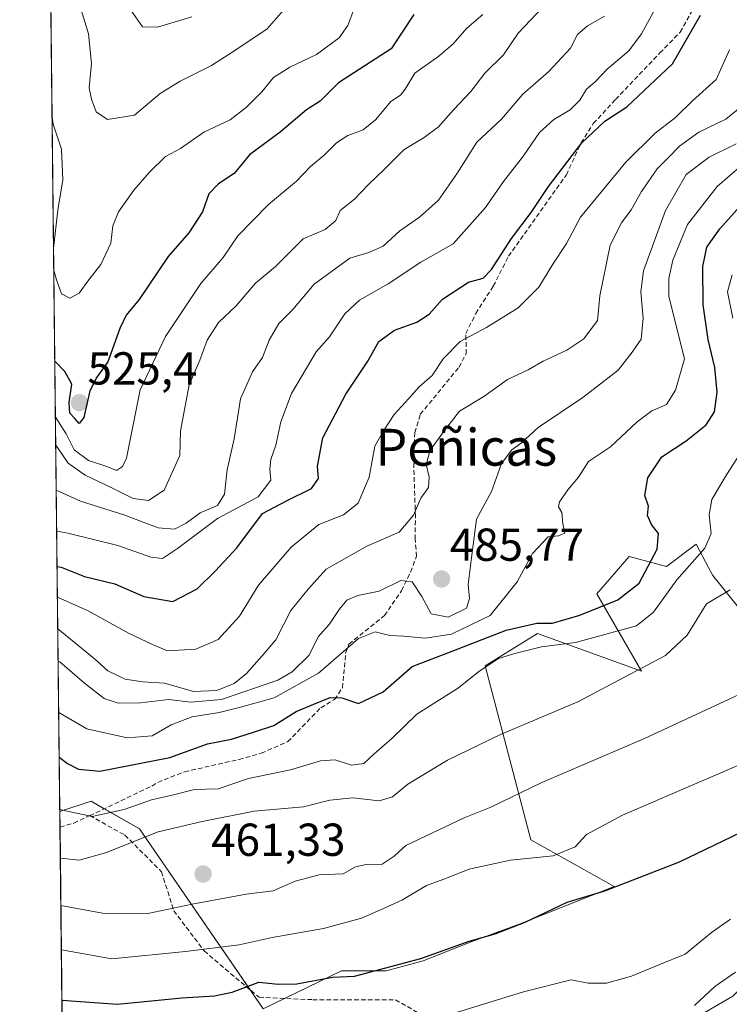
# Model space of a CAD drawing. Units: metres. Extents: x 576787 to 580240, y 4724231 to 4726583.
# Drawn here: x 576800 to 576954, y 4725717 to 4725931 of the extents above; entities that cross this region are included whole.
import ezdxf
from ezdxf.enums import TextEntityAlignment as Align

# ---------------------------------------------------------------- set-up
doc = ezdxf.new("R2010")
doc.units = ezdxf.units.M
doc.header["$MEASUREMENT"] = 0
doc.linetypes.add('TRAZOSX2', pattern=[1.5, 1, -0.5])
for name, color, linetype, lineweight in [('Carátula', 7, 'Continuous', 5), ('Comarca CxS', 133, 'Continuous', 0), ('Comunidad Autónoma CxS', 142, 'Continuous', 0), ('Curva de nivel maestra', 36, 'Continuous', 30), ('Curva de nivel normal', 36, 'Continuous', 0), ('Entidad de ámbito territorial CxS', 92, 'Continuous', 0), ('Matorral', 135, 'Continuous', 0), ('Matorral CxS', 135, 'Continuous', 0), ('Municipio CxS', 142, 'Continuous', 0), ('Núcleo urbano', 19, 'Continuous', 0), ('Núcleo urbano CxS', 19, 'Continuous', 0), ('Pastizal CxS', 92, 'Continuous', 0), ('Provincia CxS', 1, 'Continuous', 0), ('Punto de cota en terreno', 7, 'Continuous', 0), ('Rótulo de punto de cota en terreno', 19, 'Continuous', 0), ('Senda', 19, 'TRAZOSX2', 0), ('Texto cartográfico', 19, 'Continuous', 0)]:
    doc.layers.add(name, color=color, linetype=linetype, lineweight=lineweight)
doc.styles.add('Arial', font='txt', dxfattribs={"height": 0.2})

# ---------------------------------------------------------------- blocks, each defined once
blk = doc.blocks.new('*U167')
at = {"layer": 'Núcleo urbano CxS', "color": 19, "linetype": 'Continuous', "lineweight": 0}
blk.add_polyline3d([(576921.42, 4725699.89, 436.86), (576954.61, 4725719.11, 437.24)], dxfattribs=at)
blk = doc.blocks.new('*U193')
at = {"layer": 'Curva de nivel normal', "color": 36, "linetype": 'Continuous', "lineweight": 0}
blk.add_polyline3d([(576808.05, 4725798.81, 490), (576815.92, 4725792.36, 490), (576818.92, 4725789.72, 490), (576822.64, 4725787.88, 490), (576826.51, 4725787.32, 490), (576831.24, 4725787.01, 490), (576837.49, 4725785.23, 490), (576842.54, 4725785.42, 490), (576846.34, 4725786.97, 490), (576849, 4725789.14, 490), (576852.44, 4725792.97, 490), (576855.4, 4725796.45, 490), (576858.61, 4725802.78, 490), (576862.38, 4725807.44, 490), (576866.34, 4725811.77, 490), (576875.14, 4725816.77, 490), (576882.17, 4725819.77, 490), (576885.23, 4725823.46, 490), (576886.83, 4725827.21, 490), (576888.49, 4725829.5, 490), (576888.67, 4725831.74, 490), (576887.98, 4725834.46, 490), (576888.87, 4725837.6, 490), (576891.78, 4725841.61, 490), (576895.21, 4725846.03, 490), (576900.5, 4725849.24, 490), (576905.66, 4725852.94, 490), (576910.16, 4725855.01, 490), (576913.41, 4725856.88, 490), (576918.56, 4725859.32, 490), (576922.23, 4725861.77, 490), (576925.21, 4725865.77, 490), (576925.68, 4725871.11, 490), (576927.97, 4725882.06, 490), (576930.42, 4725886.92, 490), (576932.53, 4725889.76, 490), (576934.76, 4725893.76, 490), (576938.16, 4725898.68, 490), (576940.64, 4725901.08, 490), (576943.03, 4725903.55, 490), (576947.18, 4725906.6, 490), (576953.06, 4725909.42, 490), (576956.51, 4725912.25, 490)], dxfattribs=at)
blk = doc.blocks.new('*U203')
at = {"layer": 'Curva de nivel normal', "color": 36, "linetype": 'Continuous', "lineweight": 0}
for points in [[(576872.28, 4725933.25, 530), (576871.04, 4725929.76, 530), (576869.12, 4725927.05, 530), (576864.2, 4725923.44, 530), (576858.42, 4725920.73, 530), (576854.87, 4725918.48, 530), (576852.34, 4725915.38, 530), (576849, 4725912.06, 530), (576845.5, 4725909.27, 530), (576839.74, 4725906.62, 530), (576834.67, 4725903.09, 530), (576831.42, 4725901.35, 530), (576827.95, 4725897.95, 530), (576824.52, 4725894.05, 530), (576821.2, 4725889.34, 530), (576819.99, 4725886.3, 530), (576819.59, 4725882.55, 530), (576817.42, 4725877.88, 530), (576814.81, 4725874.6, 530), (576812.68, 4725871.67, 530), (576810.68, 4725870.58, 530), (576808.89, 4725871.54, 530), (576807.78, 4725874.55, 530), (576807.19, 4725876.67, 530)], [(576807.14, 4725881.44, 530), (576808.03, 4725889.72, 530), (576809.16, 4725896.3, 530), (576808.85, 4725902.9, 530), (576807.03, 4725908.36, 530), (576806.82, 4725909.95, 530)]]:
    blk.add_polyline3d(points, dxfattribs=at)
blk = doc.blocks.new('*U205')
at = {"layer": 'Curva de nivel normal', "color": 36, "linetype": 'Continuous', "lineweight": 0}
blk.add_polyline3d([(576837.16, 4725931.64, 540), (576829.69, 4725929.43, 540), (576826.41, 4725929.49, 540), (576823.43, 4725933.84, 540)], dxfattribs=at)
blk = doc.blocks.new('*U231')
at = {"layer": 'Curva de nivel normal', "color": 36, "linetype": 'Continuous', "lineweight": 0}
blk.add_polyline3d([(576807.98, 4725805.71, 495), (576814.67, 4725802.72, 495), (576823.39, 4725797.9, 495), (576828.58, 4725795.42, 495), (576831.86, 4725794.05, 495), (576838.04, 4725794.44, 495), (576842.88, 4725796.49, 495), (576847.49, 4725801.55, 495), (576851.63, 4725808.31, 495), (576858.69, 4725816.58, 495), (576864.74, 4725821.47, 495), (576870.04, 4725823.53, 495), (576873.28, 4725826.11, 495), (576875.67, 4725831.77, 495), (576876.88, 4725838.44, 495), (576878.78, 4725841.77, 495), (576881.04, 4725845.36, 495), (576884.24, 4725848.81, 495), (576886.46, 4725851.36, 495), (576889.31, 4725853.77, 495), (576891.68, 4725857.44, 495), (576895.38, 4725861.16, 495), (576901.07, 4725864.21, 495), (576908, 4725868.52, 495), (576912.46, 4725872.98, 495), (576915.51, 4725877.96, 495), (576918.46, 4725882.45, 495), (576921.5, 4725888.15, 495), (576931.32, 4725900.1, 495), (576937.71, 4725906.43, 495), (576942.11, 4725909.76, 495), (576945.85, 4725913.43, 495), (576950.95, 4725918.03, 495), (576953.87, 4725924.5, 495)], dxfattribs=at)
blk = doc.blocks.new('*U243')
at = {"layer": 'Curva de nivel normal', "color": 36, "linetype": 'Continuous', "lineweight": 0}
blk.add_polyline3d([(576808.13, 4725791.83, 485), (576808.46, 4725791.69, 485), (576813.83, 4725787.05, 485), (576818.1, 4725783.74, 485), (576821.15, 4725782.7, 485), (576826.02, 4725782.74, 485), (576832.18, 4725783.51, 485), (576836.87, 4725782.92, 485), (576843.58, 4725783.47, 485), (576855.78, 4725787.65, 485), (576858.91, 4725789.5, 485), (576862.62, 4725793.12, 485), (576864.55, 4725797.12, 485), (576866.96, 4725799.78, 485), (576869.12, 4725803.05, 485), (576870.76, 4725805.01, 485), (576873.18, 4725806.06, 485), (576877.78, 4725807.01, 485), (576882.53, 4725809.3, 485), (576884.96, 4725809.06, 485), (576887.09, 4725805.86, 485), (576889.1, 4725802.1, 485), (576892.81, 4725801.39, 485), (576896.74, 4725803.34, 485), (576897.45, 4725805.44, 485), (576897.11, 4725808.45, 485), (576897.98, 4725815.36, 485), (576898.94, 4725822.59, 485), (576902.18, 4725828.63, 485), (576904.36, 4725834.68, 485), (576906.59, 4725837.69, 485), (576908.67, 4725839.17, 485), (576912.33, 4725842.53, 485), (576921.99, 4725849, 485), (576929.66, 4725854.98, 485), (576932.71, 4725858.85, 485), (576934.69, 4725861.71, 485), (576935.09, 4725866.22, 485), (576934.61, 4725871.97, 485), (576935.18, 4725876.51, 485), (576939.96, 4725889.62, 485), (576944.47, 4725897.43, 485), (576949.44, 4725901.2, 485), (576955.33, 4725904.05, 485)], dxfattribs=at)
blk = doc.blocks.new('*U246')
at = {"layer": 'Curva de nivel maestra', "color": 36, "linetype": 'Continuous', "lineweight": 30}
blk.add_polyline3d([(576807.9, 4725812.34, 500), (576808.76, 4725812.19, 500), (576813.84, 4725810.19, 500), (576820.43, 4725808.56, 500), (576826.76, 4725805.85, 500), (576833.01, 4725804.78, 500), (576838.32, 4725807.5, 500), (576842.25, 4725811.43, 500), (576846.9, 4725816.4, 500), (576852.48, 4725823.82, 500), (576857.82, 4725826.67, 500), (576863.11, 4725829.25, 500), (576864.67, 4725831.44, 500), (576864.43, 4725834.11, 500), (576865.59, 4725840.27, 500), (576870.55, 4725849.77, 500), (576875.32, 4725856.94, 500), (576877.72, 4725861.15, 500), (576881.13, 4725863.61, 500), (576886, 4725865.36, 500), (576888.67, 4725867.08, 500), (576891.56, 4725870.38, 500), (576897.23, 4725874.03, 500), (576900.36, 4725874.94, 500), (576902.21, 4725876.79, 500), (576906.56, 4725883.56, 500), (576910.82, 4725889.21, 500), (576914.58, 4725894.82, 500), (576921.78, 4725904.28, 500), (576926.8, 4725909, 500), (576931.55, 4725912.08, 500), (576941.48, 4725921.46, 500), (576947.55, 4725932.01, 500)], dxfattribs=at)
blk = doc.blocks.new('5PATER')
at = {"layer": 'Carátula', "linetype": 'Continuous', "lineweight": 5}
h = blk.add_hatch(color=250, dxfattribs=at)
edge = h.paths.add_edge_path()
edge.add_ellipse((0, 0.01), major_axis=(-1.33, -1.34), ratio=0.999422, start_angle=0, end_angle=360)

msp = doc.modelspace()

# ---------------------------------------------------------------- linework, layer by layer
at = {"layer": 'Comarca CxS', "color": 133, "linetype": 'Continuous', "lineweight": 0}
msp.add_polyline3d([(580239.92, 4724269.96, 431.99), (576825.44, 4724231.26, 585.93), (576799.78, 4726544.61, 619.3), (580213.12, 4726583.31, 601.8), (580239.92, 4724269.96, 431.99)], close=True, dxfattribs=at)
msp.add_polyline3d([(580239.92, 4724269.96, 431.99), (576825.44, 4724231.26, 585.93), (576799.78, 4726544.61, 619.3), (580213.12, 4726583.31, 601.8), (580239.92, 4724269.96, 431.99)], close=True, dxfattribs=at)
at = {"layer": 'Comunidad Autónoma CxS', "color": 142, "linetype": 'Continuous', "lineweight": 0}
msp.add_polyline3d([(577894.93, 4724243.38, 562.02), (576825.44, 4724231.26, 585.93), (576799.78, 4726544.61, 619.3), (580213.12, 4726583.31, 601.8), (580239.92, 4724269.96, 431.99), (578446.46, 4724249.63, 541.38), (577894.93, 4724243.38, 562.02)], close=True, dxfattribs=at)
msp.add_polyline3d([(577894.93, 4724243.38, 562.02), (576825.44, 4724231.26, 585.93), (576799.78, 4726544.61, 619.3), (580213.12, 4726583.31, 601.8), (580239.92, 4724269.96, 431.99), (578446.46, 4724249.63, 541.38), (577894.93, 4724243.38, 562.02)], close=True, dxfattribs=at)
at = {"layer": 'Curva de nivel maestra', "color": 36, "linetype": 'Continuous', "lineweight": 30}
for points in [[(576885.34, 4725932.16, 525), (576880.44, 4725924.73, 525), (576869, 4725917.34, 525), (576865, 4725913.34, 525), (576862, 4725911.44, 525), (576856.34, 4725906.63, 525), (576849.67, 4725901.68, 525), (576846.32, 4725897.66, 525), (576842.92, 4725895.42, 525), (576840.84, 4725893.2, 525), (576839.43, 4725889.31, 525), (576836.53, 4725884.8, 525), (576832.01, 4725879.65, 525), (576825.68, 4725870.3, 525), (576822.88, 4725866.9, 525), (576821.5, 4725864.02, 525), (576818.92, 4725856.77, 525), (576816.49, 4725853.44, 525), (576815.01, 4725850.44, 525), (576813.7, 4725844.7, 525), (576812.7, 4725843.35, 525), (576811.77, 4725844.5, 525), (576810.66, 4725845.64, 525), (576810.53, 4725847.94, 525), (576811.12, 4725851.95, 525), (576809.59, 4725854.68, 525), (576807.41, 4725856.91, 525)], [(576808.36, 4725771, 475), (576810.16, 4725769.61, 475), (576812.54, 4725768.37, 475), (576817.2, 4725767.96, 475), (576832.34, 4725770.9, 475), (576840.53, 4725773.84, 475), (576845.76, 4725774.89, 475), (576850.53, 4725776.4, 475), (576854.91, 4725777.82, 475), (576859.76, 4725780.89, 475), (576863.62, 4725782.5, 475), (576867.15, 4725783.93, 475), (576869.7, 4725783.82, 475), (576873.31, 4725782.59, 475), (576878.71, 4725785.18, 475), (576885, 4725790.65, 475), (576893.67, 4725793.96, 475), (576905.34, 4725798.52, 475), (576912.02, 4725800.05, 475), (576915.42, 4725800.02, 475), (576921.37, 4725801.77, 475), (576929.62, 4725805.1, 475), (576934.24, 4725808.77, 475), (576938.16, 4725816.12, 475), (576938.46, 4725819.49, 475), (576936.91, 4725821.45, 475), (576936.08, 4725823.44, 475), (576936.26, 4725825.44, 475), (576935.48, 4725827.77, 475), (576936.15, 4725831.62, 475), (576939.18, 4725836.14, 475), (576944.44, 4725839.62, 475), (576948.78, 4725843.12, 475), (576950.59, 4725845.92, 475), (576951.14, 4725850.22, 475), (576950.64, 4725855.55, 475), (576949.2, 4725861.65, 475), (576948.13, 4725869.16, 475), (576948.03, 4725877.47, 475), (576948.96, 4725881.64, 475), (576951.77, 4725885.66, 475), (576956.1, 4725890.47, 475)], [(576808.95, 4725718.23, 450), (576821.01, 4725717.37, 450), (576835, 4725718.74, 450), (576842.08, 4725719.16, 450), (576845.9, 4725719.98, 450), (576851.68, 4725722.15, 450), (576855.92, 4725721.7, 450), (576859.92, 4725721.76, 450), (576867.67, 4725723.21, 450), (576872.49, 4725723.46, 450), (576886.82, 4725727.28, 450), (576897.34, 4725731.06, 450), (576903, 4725732.66, 450), (576909.49, 4725735.2, 450), (576918.61, 4725739.51, 450), (576926.81, 4725741.99, 450), (576942.99, 4725748.26, 450), (576960.12, 4725756.54, 450)]]:
    msp.add_polyline3d(points, dxfattribs=at)
at = {"layer": 'Curva de nivel normal', "color": 36, "linetype": 'Continuous', "lineweight": 0}
for points in [[(576914.64, 4725935.1, 515), (576908, 4725928.1, 515), (576904.78, 4725923.43, 515), (576900.76, 4725919.43, 515), (576897.73, 4725915.43, 515), (576893.95, 4725911.43, 515), (576890.71, 4725907.76, 515), (576887.55, 4725905.43, 515), (576883.21, 4725902.88, 515), (576878.87, 4725898.54, 515), (576875.46, 4725895.27, 515), (576872.45, 4725892.05, 515), (576869.35, 4725889.59, 515), (576868.41, 4725887.45, 515), (576866.06, 4725885.49, 515), (576861.33, 4725883.48, 515), (576855.32, 4725877.44, 515), (576850.97, 4725873.85, 515), (576846.78, 4725868.93, 515), (576842.92, 4725865.29, 515), (576840.44, 4725861.46, 515), (576838.89, 4725857.11, 515), (576836.6, 4725851.77, 515), (576834.71, 4725841.77, 515), (576834.51, 4725836.44, 515), (576831.14, 4725828.95, 515), (576827.76, 4725826.7, 515), (576824.44, 4725827.13, 515), (576819.8, 4725829.45, 515), (576814, 4725832.18, 515), (576810.33, 4725834.77, 515), (576808.29, 4725837.77, 515), (576807.61, 4725838.69, 515)], [(576937.71, 4725933.36, 505), (576934.76, 4725927.94, 505), (576931.99, 4725924.24, 505), (576927.33, 4725920.32, 505), (576924.66, 4725917.55, 505), (576922.79, 4725915.92, 505), (576921.36, 4725913.56, 505), (576919.29, 4725911.43, 505), (576915.73, 4725909.37, 505), (576912.59, 4725906.54, 505), (576909.16, 4725901.5, 505), (576904.79, 4725895.94, 505), (576900.9, 4725890.27, 505), (576893.9, 4725882.36, 505), (576886.85, 4725878.4, 505), (576879.73, 4725873.73, 505), (576873.52, 4725870.16, 505), (576870.36, 4725867.2, 505), (576867.02, 4725862.19, 505), (576864.15, 4725858.95, 505), (576858.76, 4725849.9, 505), (576856.48, 4725843.74, 505), (576855.4, 4725838.69, 505), (576854.31, 4725835.58, 505), (576854.1, 4725833.44, 505), (576854.3, 4725831.11, 505), (576851.54, 4725827.46, 505), (576842.72, 4725822.8, 505), (576834.01, 4725816.24, 505), (576830.75, 4725814.07, 505), (576828.22, 4725814.39, 505), (576821.07, 4725816.94, 505), (576810.26, 4725819.62, 505), (576807.82, 4725820.04, 505)], [(576857.04, 4725933.08, 535), (576853.48, 4725929.04, 535), (576846.06, 4725924.08, 535), (576841.4, 4725921.1, 535), (576834.59, 4725917.69, 535), (576830.24, 4725915.01, 535), (576824.68, 4725910.32, 535), (576818.87, 4725909.36, 535), (576816.38, 4725911.01, 535), (576815.36, 4725913.8, 535), (576814.86, 4725916.22, 535), (576815.37, 4725921.48, 535), (576814.71, 4725927.98, 535), (576812.62, 4725934.82, 535)], [(576900.34, 4725932.14, 520), (576896.83, 4725929.19, 520), (576893.9, 4725925.76, 520), (576890.75, 4725923.1, 520), (576885.54, 4725919.43, 520), (576883.42, 4725915.96, 520), (576882.44, 4725914.66, 520), (576880.34, 4725913.25, 520), (576877, 4725909.27, 520), (576874.34, 4725907.12, 520), (576871, 4725905.86, 520), (576868.55, 4725904.27, 520), (576865.87, 4725901.59, 520), (576862.89, 4725899.13, 520), (576859.89, 4725896, 520), (576853.78, 4725890.91, 520), (576847.12, 4725884.1, 520), (576843.93, 4725879.43, 520), (576839.13, 4725873.77, 520), (576831.43, 4725862.27, 520), (576825.96, 4725850.72, 520), (576822.99, 4725835.89, 520), (576822.11, 4725834.02, 520), (576820.78, 4725833.18, 520), (576818.69, 4725834.02, 520), (576814.69, 4725835.34, 520), (576811.64, 4725837.66, 520), (576809.84, 4725841.16, 520), (576807.54, 4725844.76, 520)], [(576926.72, 4725931.8, 510), (576923, 4725929.68, 510), (576920.85, 4725927.84, 510), (576919.31, 4725924.86, 510), (576914.66, 4725919.79, 510), (576909, 4725914.88, 510), (576904.34, 4725909.42, 510), (576899.04, 4725904.42, 510), (576894.82, 4725897.81, 510), (576890.71, 4725891.82, 510), (576886.59, 4725888.14, 510), (576882.33, 4725885.2, 510), (576878.69, 4725881.9, 510), (576875.54, 4725880.48, 510), (576871.47, 4725879.27, 510), (576863.71, 4725873.66, 510), (576859.04, 4725868.12, 510), (576856, 4725865.11, 510), (576853.94, 4725861.44, 510), (576852.48, 4725857.71, 510), (576850.28, 4725854.6, 510), (576847.72, 4725848.73, 510), (576846.34, 4725840.08, 510), (576844.85, 4725833.35, 510), (576844.26, 4725828.08, 510), (576842.73, 4725825.58, 510), (576838.96, 4725824.01, 510), (576835.88, 4725821.72, 510), (576833.39, 4725820.42, 510), (576829.81, 4725820.72, 510), (576822.35, 4725823.55, 510), (576813.01, 4725826.5, 510), (576807.72, 4725828.89, 510)], [(576956.55, 4725899.43, 480), (576951.15, 4725894.82, 480), (576944.74, 4725886.59, 480), (576941.52, 4725878.84, 480), (576940.71, 4725874.88, 480), (576940.68, 4725870.93, 480), (576944.09, 4725857.44, 480), (576942.1, 4725850.59, 480), (576940.17, 4725847.51, 480), (576936.99, 4725846.14, 480), (576933.84, 4725843.73, 480), (576928.02, 4725838.32, 480), (576923.24, 4725835.11, 480), (576921.05, 4725831.73, 480), (576918.76, 4725829, 480), (576916.98, 4725826.36, 480), (576916.76, 4725825.29, 480), (576917.45, 4725824.1, 480), (576917.66, 4725821.6, 480), (576918.12, 4725819.6, 480), (576916.7, 4725819, 480), (576914.51, 4725818.81, 480), (576911.07, 4725815.14, 480), (576907.75, 4725809.02, 480), (576901.93, 4725801.73, 480), (576893.53, 4725797.67, 480), (576887.76, 4725796.82, 480), (576883.14, 4725797.23, 480), (576880.13, 4725797.4, 480), (576876.95, 4725798.2, 480), (576873.34, 4725796.7, 480), (576864.67, 4725789.22, 480), (576855.05, 4725783.86, 480), (576847.72, 4725781.8, 480), (576843.11, 4725780.64, 480), (576837.19, 4725779.76, 480), (576832.68, 4725778.02, 480), (576828.57, 4725775.57, 480), (576823.09, 4725775.14, 480), (576814.36, 4725777.13, 480), (576808.25, 4725780.69, 480)], [(576954.59, 4725866.21, 470), (576953.42, 4725871.96, 470), (576954.41, 4725875.64, 470)], [(576808.49, 4725759.72, 470), (576809.09, 4725759.44, 470), (576815.49, 4725758.07, 470), (576822.43, 4725759.63, 470), (576828.36, 4725761.69, 470), (576832.85, 4725762.71, 470), (576837.7, 4725763.95, 470), (576842.84, 4725764.09, 470), (576849.42, 4725766.37, 470), (576858.55, 4725768.21, 470), (576865.1, 4725770.21, 470), (576868.26, 4725770.37, 470), (576871.83, 4725769.24, 470), (576874.48, 4725769.57, 470), (576876.64, 4725771.62, 470), (576880.58, 4725775.02, 470), (576886, 4725780.31, 470), (576895.06, 4725786.05, 470), (576899.47, 4725789.57, 470), (576903.71, 4725792.38, 470), (576907.25, 4725793.44, 470), (576913.02, 4725794.89, 470), (576920.41, 4725795.86, 470), (576933.66, 4725799.46, 470), (576937.36, 4725802.43, 470), (576942.45, 4725809.44, 470), (576948.48, 4725816.34, 470), (576949.87, 4725819.48, 470), (576949.46, 4725823.58, 470), (576950.05, 4725826.9, 470), (576953.21, 4725832.28, 470), (576959.16, 4725841.44, 470)], [(576808.6, 4725749.11, 465), (576808.68, 4725749.08, 465), (576812.68, 4725748.64, 465), (576818.39, 4725750.23, 465), (576829.85, 4725754.8, 465), (576839.38, 4725757.03, 465), (576850.67, 4725759.25, 465), (576861.4, 4725760.16, 465), (576867.11, 4725761.62, 465), (576872.08, 4725762.14, 465), (576877.84, 4725761.51, 465), (576880.67, 4725762.38, 465), (576884, 4725765.1, 465), (576892.62, 4725770.3, 465), (576904.12, 4725775.92, 465), (576920.93, 4725783, 465), (576939.98, 4725793.06, 465), (576944.63, 4725797.46, 465), (576948.87, 4725804.26, 465), (576953.99, 4725807.31, 465)], [(576808.72, 4725738.75, 460), (576817.79, 4725737.15, 460), (576827.62, 4725737.06, 460), (576837.21, 4725739.04, 460), (576848.91, 4725741.22, 460), (576854.77, 4725741.94, 460), (576859.59, 4725744.09, 460), (576864.82, 4725745.41, 460), (576870.01, 4725745.63, 460), (576872.7, 4725747.16, 460), (576875.01, 4725747.71, 460), (576878.44, 4725747.78, 460), (576881.08, 4725749.47, 460), (576883.6, 4725751.78, 460), (576896.27, 4725757.82, 460), (576902.06, 4725760.14, 460), (576913.09, 4725765.5, 460), (576935.38, 4725775.04, 460), (576958.88, 4725785.92, 460)], [(576808.83, 4725729.17, 455), (576819.76, 4725727.21, 455), (576835.78, 4725728.8, 455), (576847.39, 4725730.27, 455), (576854.55, 4725731.83, 455), (576865.72, 4725733.79, 455), (576874, 4725736.04, 455), (576878.64, 4725738.08, 455), (576882.88, 4725739.98, 455), (576888.09, 4725743.15, 455), (576891.82, 4725744.53, 455), (576897.37, 4725746.65, 455), (576906.34, 4725748.63, 455), (576915.58, 4725749.59, 455), (576920.33, 4725751.54, 455), (576922.78, 4725754.2, 455), (576930.63, 4725758.42, 455), (576955.68, 4725769.14, 455)], [(576879.36, 4725710.84, 445), (576909.14, 4725720.01, 445), (576919.47, 4725722.62, 445), (576923.15, 4725721.95, 445), (576927.13, 4725721.93, 445), (576932.56, 4725723.48, 445), (576938.53, 4725725.93, 445), (576944.21, 4725728.24, 445), (576949.93, 4725732.92, 445), (576954.06, 4725735.82, 445)], [(576946.23, 4725717.09, 440), (576950.66, 4725721.19, 440), (576955.17, 4725724.29, 440)]]:
    msp.add_polyline3d(points, dxfattribs=at)
at = {"layer": 'Entidad de ámbito territorial CxS', "color": 92, "linetype": 'Continuous', "lineweight": 0}
msp.add_polyline3d([(576812.94, 4725358.26, 431.68), (576802.08, 4726337.06, 558.98)], dxfattribs=at)
msp.add_polyline3d([(576812.94, 4725358.26, 431.68), (576802.08, 4726337.06, 558.98)], dxfattribs=at)
at = {"layer": 'Matorral', "color": 135, "linetype": 'Continuous', "lineweight": 0}
for points in [[(576808.49, 4725759.18, 469.45), (576804.26, 4726140.76, 565.47)], [(576971.76, 4725783.58, 458.07), (576950.24, 4725810.43, 467.12), (576949.31, 4725812.17, 468.02), (576946.61, 4725817.2, 470.47), (576940.2, 4725812.35, 472.38), (576932.08, 4725814.51, 476.86), (576925.08, 4725806.43, 476.59), (576934.78, 4725789.67, 464.69), (576912.16, 4725797.82, 472.6), (576900.85, 4725790.82, 470.29), (576910.76, 4725753.03, 456.74), (576928.84, 4725742.9, 449.95), (576908.39, 4725734.83, 450.23), (576898.16, 4725731.06, 450.07), (576887.39, 4725726.75, 449.75), (576879.31, 4725724.6, 449.25), (576869.62, 4725724.6, 450.65), (576857.23, 4725718.62, 447.78), (576852.6, 4725716.38, 447.94), (576849.8, 4725720.45, 449.41), (576825.77, 4725755.39, 466.17), (576818.15, 4725759.79, 470.46), (576815.33, 4725761.41, 471.42), (576808.49, 4725759.18, 469.45)]]:
    msp.add_polyline3d(points, dxfattribs=at)
at = {"layer": 'Matorral CxS', "color": 135, "linetype": 'Continuous', "lineweight": 0}
msp.add_polyline3d([(576971.76, 4725783.58, 458.07), (576950.24, 4725810.43, 467.12), (576949.31, 4725812.17, 468.02), (576946.61, 4725817.2, 470.47), (576940.21, 4725812.35, 472.38), (576932.08, 4725814.5, 476.86), (576925.08, 4725806.43, 476.59), (576934.78, 4725789.67, 464.69), (576912.16, 4725797.82, 472.6), (576900.85, 4725790.82, 470.29), (576910.76, 4725753.03, 456.74), (576928.85, 4725742.9, 449.95), (576908.39, 4725734.83, 450.23), (576898.16, 4725731.06, 450.07), (576887.39, 4725726.75, 449.75), (576879.32, 4725724.6, 449.25), (576869.63, 4725724.6, 450.65), (576852.6, 4725716.38, 447.94), (576825.77, 4725755.39, 466.17), (576815.33, 4725761.41, 471.42), (576808.49, 4725759.18, 469.45), (576804.26, 4726140.76, 565.47)], dxfattribs=at)
at = {"layer": 'Municipio CxS', "color": 142, "linetype": 'Continuous', "lineweight": 0}
msp.add_polyline3d([(576825.44, 4724231.26, 585.93), (576802.08, 4726337.06, 558.98), (576802.34, 4726336.81, 558.93), (576959.89, 4726191.42, 543.67), (577008.13, 4726135.98, 519.06), (577030.02, 4726123.04, 506.39), (577069.68, 4726099.58, 486.48), (577108.06, 4726076.88, 472.64), (577241.82, 4725997.78, 435.19), (577266.59, 4725982.45, 434.47), (577279.48, 4725976, 434.35), (577309.93, 4725958.63, 434.27), (577321.36, 4725952.11, 433.66), (577348.82, 4725935.67, 431.77)], dxfattribs=at)
msp.add_polyline3d([(576825.44, 4724231.26, 585.93), (576802.08, 4726337.06, 558.98), (576802.34, 4726336.81, 558.93), (576959.89, 4726191.42, 543.67), (577008.13, 4726135.98, 519.06), (577030.02, 4726123.04, 506.39), (577069.68, 4726099.58, 486.48), (577108.06, 4726076.88, 472.64), (577241.82, 4725997.78, 435.19), (577266.59, 4725982.45, 434.47), (577279.48, 4725976, 434.35), (577309.93, 4725958.63, 434.27), (577321.36, 4725952.11, 433.66), (577348.82, 4725935.67, 431.77)], dxfattribs=at)
at = {"layer": 'Núcleo urbano', "color": 19, "linetype": 'Continuous', "lineweight": 0}
msp.add_polyline3d([(576996.86, 4725777.85, 443.58), (576991.78, 4725762.92, 445.28), (576980.04, 4725743.99, 438.29), (576954.61, 4725719.11, 437.24), (576921.42, 4725699.89, 436.86), (576900.11, 4725688.99, 436.95), (576868.77, 4725672.97, 435.61), (576844.81, 4725661.14, 435.76), (576833.46, 4725655.53, 435.23), (576831.73, 4725654.68, 435.06)], dxfattribs=at)
at = {"layer": 'Pastizal CxS', "color": 92, "linetype": 'Continuous', "lineweight": 0}
for points in [[(576809.53, 4725665.62, 436.41), (576808.49, 4725759.18, 469.45), (576815.33, 4725761.41, 471.42), (576825.77, 4725755.39, 466.17), (576852.6, 4725716.38, 447.94), (576869.63, 4725724.6, 450.65), (576879.32, 4725724.6, 449.25), (576887.39, 4725726.75, 449.75), (576898.16, 4725731.06, 450.07), (576908.39, 4725734.83, 450.23), (576928.85, 4725742.9, 449.95), (576910.76, 4725753.03, 456.74), (576900.85, 4725790.82, 470.29), (576912.16, 4725797.82, 472.6), (576934.78, 4725789.67, 464.69), (576925.08, 4725806.43, 476.59), (576932.08, 4725814.5, 476.86), (576940.21, 4725812.35, 472.38), (576946.61, 4725817.2, 470.47), (576949.31, 4725812.17, 468.02), (576950.24, 4725810.43, 467.12), (576971.76, 4725783.58, 458.07)], [(576971.76, 4725783.58, 458.07), (576950.24, 4725810.43, 467.12), (576949.31, 4725812.17, 468.02), (576946.61, 4725817.2, 470.47), (576940.2, 4725812.35, 472.38), (576932.08, 4725814.51, 476.86), (576925.08, 4725806.43, 476.59), (576934.78, 4725789.67, 464.69), (576912.16, 4725797.82, 472.6), (576900.85, 4725790.82, 470.29), (576910.76, 4725753.03, 456.74), (576928.84, 4725742.9, 449.95), (576908.39, 4725734.83, 450.23), (576898.16, 4725731.06, 450.07), (576887.39, 4725726.75, 449.75), (576879.31, 4725724.6, 449.25), (576869.62, 4725724.6, 450.65), (576857.23, 4725718.62, 447.78), (576852.6, 4725716.38, 447.94), (576849.8, 4725720.45, 449.41), (576825.77, 4725755.39, 466.17), (576818.15, 4725759.79, 470.46), (576815.33, 4725761.41, 471.42), (576808.49, 4725759.18, 469.45)], [(576996.86, 4725777.85, 443.58), (576991.78, 4725762.92, 445.28), (576980.04, 4725743.99, 438.29), (576954.61, 4725719.11, 437.24), (576921.42, 4725699.89, 436.86), (576900.11, 4725688.99, 436.95), (576868.77, 4725672.97, 435.61), (576844.81, 4725661.14, 435.76), (576833.46, 4725655.53, 435.23), (576831.73, 4725654.68, 435.06)], [(576809.53, 4725665.62, 436.41), (576809.51, 4725667.44, 436.44), (576808.53, 4725755.8, 468), (576808.49, 4725759.18, 469.45)], [(576954.61, 4725719.11, 437.24), (576921.42, 4725699.89, 436.86)]]:
    msp.add_polyline3d(points, dxfattribs=at)
at = {"layer": 'Provincia CxS', "color": 1, "linetype": 'Continuous', "lineweight": 0}
msp.add_polyline3d([(577894.93, 4724243.38, 562.02), (576825.44, 4724231.26, 585.93), (576812.94, 4725358.26, 431.68), (576802.08, 4726337.06, 558.98), (576799.78, 4726544.61, 619.3), (580213.12, 4726583.31, 601.8), (580239.92, 4724269.96, 431.99), (577894.93, 4724243.38, 562.02)], close=True, dxfattribs=at)
msp.add_polyline3d([(577894.93, 4724243.38, 562.02), (576825.44, 4724231.26, 585.93), (576812.94, 4725358.26, 431.68), (576802.08, 4726337.06, 558.98), (576799.78, 4726544.61, 619.3), (580213.12, 4726583.31, 601.8), (580239.92, 4724269.96, 431.99), (577894.93, 4724243.38, 562.02)], close=True, dxfattribs=at)
at = {"layer": 'Senda', "color": 19, "linetype": 'TRAZOSX2', "lineweight": 0}
for points in [[(576814.98, 4725758.28, 469.88), (576828.46, 4725764.7, 471.44), (576829.76, 4725765.51, 471.72), (576835.56, 4725767.81, 471.68), (576847.39, 4725770.47, 471.83), (576852.19, 4725771.83, 471.87), (576857.98, 4725774.34, 472.03), (576865.13, 4725781.7, 474.56), (576868.12, 4725783.48, 475.41), (576869.86, 4725786.05, 476.2), (576870.53, 4725793.55, 479.49), (576871.25, 4725795.5, 479.73), (576878.95, 4725801.71, 481.82), (576882.66, 4725807.08, 484.07), (576884.64, 4725811.13, 485.66), (576885.92, 4725814.57, 486.77), (576885.63, 4725818.32, 488.67), (576885.67, 4725823.25, 489.65), (576885.27, 4725835.92, 491.04), (576885.55, 4725841.4, 491.71), (576886.74, 4725845.38, 492.29), (576895.1, 4725855.57, 493.19), (576896.69, 4725858.53, 493.57), (576896.64, 4725862.91, 495.05), (576898.78, 4725867.28, 496.51), (576902.57, 4725873.2, 498.09), (576905.89, 4725879.67, 499.02), (576918.44, 4725897.34, 499.35), (576921.62, 4725904.28, 500.08), (576924.29, 4725908.5, 500.49), (576929.11, 4725913.69, 501.15), (576938.72, 4725923.8, 501.65), (576943.13, 4725928.3, 501.05), (576952.23, 4725944.59, 501.83)], [(576808.53, 4725755.8, 468), (576811.53, 4725756.64, 469.14), (576814.98, 4725758.28, 469.88)], [(576814.98, 4725758.28, 469.88), (576822.63, 4725754.06, 466.03), (576830.57, 4725746.12, 462.08), (576833.22, 4725737.65, 459.48), (576839.83, 4725728.92, 454.32), (576848.83, 4725721.25, 449.84), (576851.74, 4725718.87, 448.63), (576863.38, 4725718.34, 447.69), (576881.37, 4725718.34, 446.89), (576892.75, 4725711.72, 444.07), (576900.16, 4725704.58, 440.73), (576900.95, 4725698.5, 439.35), (576900.95, 4725695.06, 438.58), (576900.68, 4725692.15, 437.83), (576899.63, 4725686.32, 436.45), (576899.76, 4725679.21, 436.01)]]:
    msp.add_polyline3d(points, dxfattribs=at)

# ---------------------------------------------------------------- block references
at = {"layer": 'Curva de nivel maestra', "color": 36, "linetype": 'Continuous', "lineweight": 30}
msp.add_blockref('*U246', (0, 0), dxfattribs=at)
at = {"layer": 'Curva de nivel normal', "color": 36, "linetype": 'Continuous', "lineweight": 0}
for name in ['*U231', '*U193', '*U243', '*U205', '*U203']:
    msp.add_blockref(name, (0, 0), dxfattribs=at)
at = {"layer": 'Núcleo urbano CxS', "color": 19, "linetype": 'Continuous', "lineweight": 0}
msp.add_blockref('*U167', (0, 0), dxfattribs=at)
at = {"layer": 'Punto de cota en terreno', "linetype": 'Continuous', "lineweight": 0}
for p in [(576812.75, 4725847.9, 525.4), (576891.37, 4725809.64, 485.77), (576839.59, 4725745.61, 461.33)]:
    msp.add_blockref('5PATER', p, dxfattribs=at)

# ---------------------------------------------------------------- texts
at = {"layer": 'Rótulo de punto de cota en terreno', "color": 19, "linetype": 'Continuous', "lineweight": 0, "style": 'Arial'}
for s, p in [('525,4', (576814.51, 4725849.66)), ('485,77', (576893.13, 4725811.4)), ('461,33', (576841.35, 4725747.37))]:
    msp.add_text(s, height=7, dxfattribs=at).set_placement(p, align=Align.BOTTOM_LEFT)
at = {"layer": 'Texto cartográfico', "color": 19, "linetype": 'Continuous', "lineweight": 0, "style": 'Arial'}
msp.add_text('Peñicas', height=8, dxfattribs=at).set_placement((576896.72, 4725838.23), align=Align.MIDDLE_CENTER)

doc.saveas('drawing.dxf')
